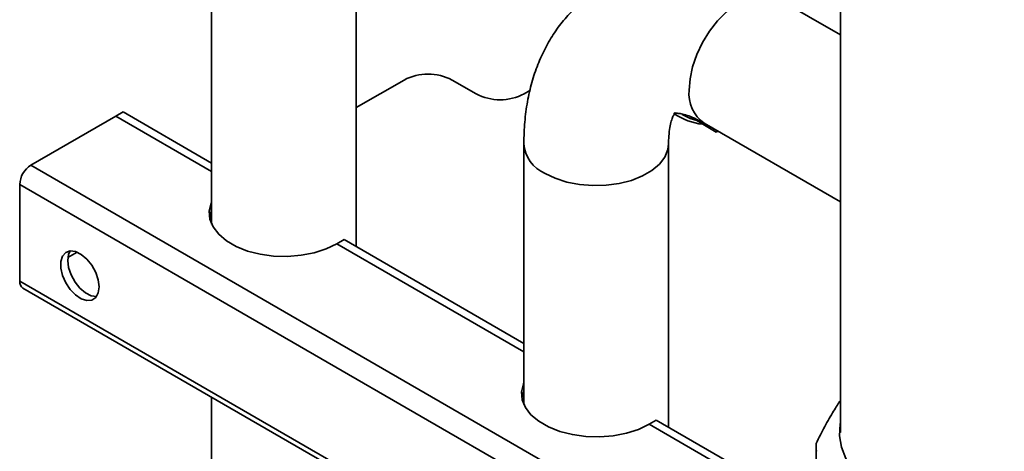
# Paper-space layout 'Blatt1' of a CAD drawing. Units: millimetres. Extents: x 0 to 4200, y 0 to 2970.
# Drawn here: x 2910 to 3200, y 1647 to 1774 of the extents above; entities that cross this region are included whole.
import ezdxf

# ---------------------------------------------------------------- set-up
doc = ezdxf.new("R2010")
doc.units = ezdxf.units.MM

psp = doc.layouts.new('Blatt1')

# ---------------------------------------------------------------- linework, layer by layer
at = {"color": 7, "linetype": 'Continuous', "lineweight": 35, "ltscale": 10}
for p, q in [((3151.7, 1810.07), (3151.7, 1652.74)), ((2966.57, 1795.72), (2966.57, 1714.05)), ((3009.17, 1707.38), (3009.17, 1794.12)), ((3151.7, 1769.73), (3132.87, 1780.6)), ((3009.17, 1748.3), (3023.22, 1756.41)), ((3044.44, 1752.33), (3037.37, 1756.41)), ((3060.25, 1753.29), (3058.58, 1752.33)), ((2938.37, 1745.8), (2913.34, 1731.35)), ((2938.37, 1745.8), (2940.49, 1747.03)), ((2966.57, 1729.52), (2938.37, 1745.8)), ((2966.57, 1731.97), (2940.49, 1747.03)), ((3115.06, 1741.1), (3107.49, 1745.64)), ((3111.57, 1743.7), (3151.7, 1720.54)), ((3115.32, 1741.54), (3115.06, 1741.1)), ((3115.58, 1741.39), (3115.06, 1741.1)), ((3058.49, 1737.65), (3058.49, 1660.98)), ((3101.09, 1654.31), (3101.09, 1737.65)), ((3104.26, 1621.14), (2913.34, 1731.35)), ((3101.01, 1615.5), (2910.09, 1725.72)), ((2910.09, 1725.72), (2910.09, 1697.3)), ((3003.42, 1708.25), (3005.55, 1709.47)), ((3058.49, 1676.46), (3003.42, 1708.25)), ((3058.49, 1678.91), (3005.55, 1709.47)), ((2924.28, 1704.19), (2927.01, 1705.77)), ((2910.09, 1697.3), (3101.01, 1587.09)), ((2911.04, 1695.2), (3101.96, 1584.98)), ((2966.57, 1663.14), (2966.57, 1628.8)), ((3095.35, 1655.18), (3097.47, 1656.41)), ((3129.29, 1635.59), (3095.35, 1655.18)), ((3131.41, 1636.81), (3097.47, 1656.41)), ((3144.5, 1626.65), (3144.5, 1649.51))]:
    psp.add_line(p, q, dxfattribs=at)
at = {"color": 1, "linetype": 'Continuous', "lineweight": 35, "ltscale": 10, "flags": 128}
for points in [[(3107.16, 1753.46), (3107.41, 1756.8), (3108.17, 1760.33), (3109.41, 1763.91), (3111.09, 1767.44), (3113.14, 1770.79), (3115.5, 1773.84), (3118.1, 1776.5), (3120.83, 1778.67), (3123.61, 1780.27), (3126.34, 1781.26), (3128.93, 1781.6), (3131.29, 1781.27), (3132.87, 1780.6)], [(3101.09, 1737.65), (3100.89, 1735.95), (3099.99, 1733.74), (3098.4, 1731.67), (3096.18, 1729.79), (3093.4, 1728.19), (3090.16, 1726.91), (3086.56, 1725.99), (3082.73, 1725.47), (3078.81, 1725.37), (3074.92, 1725.68), (3071.19, 1726.4), (3067.75, 1727.51), (3064.73, 1728.96)]]:
    psp.add_lwpolyline(points, dxfattribs=at)
at = {"color": 7, "linetype": 'Continuous', "lineweight": 35, "ltscale": 10, "flags": 128}
for points in [[(3109.42, 1744.48), (3107.48, 1745.09), (3105.07, 1746.25)], [(2966.57, 1720.41), (2966.45, 1720.14), (2965.89, 1717.81), (2966.08, 1715.47), (2967.01, 1713.19), (2968.65, 1711.05), (2970.94, 1709.11), (2973.81, 1707.46), (2977.16, 1706.13), (2980.88, 1705.19), (2984.83, 1704.65), (2988.88, 1704.54), (2992.91, 1704.87), (2996.75, 1705.61), (3000.3, 1706.75), (3003.42, 1708.25)], [(2965.97, 1716), (2966.45, 1717.69), (2966.57, 1717.96)], [(2933.42, 1695.59), (2933.17, 1697.66), (2932.44, 1699.84), (2931.29, 1701.93), (2929.83, 1703.74), (2928.19, 1705.13), (2926.51, 1705.95), (2924.94, 1706.15), (2923.62, 1705.69), (2922.67, 1704.63), (2922.17, 1703.06), (2922.17, 1701.11), (2922.67, 1698.96), (2923.62, 1696.81), (2924.94, 1694.83), (2926.51, 1693.21), (2928.19, 1692.1), (2929.83, 1691.58), (2931.29, 1691.71), (2932.44, 1692.48), (2933.17, 1693.81), (2933.42, 1695.59)], [(2924.23, 1703.35), (2924.48, 1705.13), (2924.97, 1706.15)], [(2932.68, 1692.79), (2931.14, 1692.99), (2929.46, 1693.81), (2927.82, 1695.19), (2926.36, 1697.01), (2925.21, 1699.1), (2924.48, 1701.28), (2924.23, 1703.35)], [(3058.49, 1667.34), (3058.38, 1667.07), (3057.82, 1664.75), (3058, 1662.41), (3058.93, 1660.13), (3060.57, 1657.98), (3062.87, 1656.05), (3065.74, 1654.39), (3069.09, 1653.07), (3072.8, 1652.12), (3076.75, 1651.58), (3080.81, 1651.47), (3084.83, 1651.8), (3088.68, 1652.54), (3092.23, 1653.68), (3095.35, 1655.18)], [(3057.89, 1662.94), (3058.38, 1664.62), (3058.49, 1664.89)], [(3151.7, 1655.7), (3151.61, 1655.16), (3151.46, 1651.78), (3152.01, 1648.41), (3153.27, 1645.1), (3155.2, 1641.9), (3157.79, 1638.86), (3161, 1636.03), (3164.77, 1633.44), (3169.06, 1631.13), (3173.8, 1629.13), (3178.92, 1627.48), (3184.35, 1626.2), (3190.01, 1625.3), (3195.81, 1624.81), (3201.67, 1624.72)]]:
    psp.add_lwpolyline(points, dxfattribs=at)
at = {"color": 7, "linetype": 'Continuous', "lineweight": 35, "ltscale": 100}
for centre, radius, start, end in [((3030.29, 1742.76), 15.37, 62.6097, 117.3903), ((3051.51, 1765.97), 15.37, 242.6097, 297.3903), ((3113.6, 1762.94), 19.71, 236.581, 262.8721), ((2917.15, 1725.4), 7.07, 122.6055, 177.3945), ((2912.34, 1697.05), 2.27, 173.7012, 234.9867), ((3163.08, 1649.48), 18.58, 179.8836, 186.9438)]:
    psp.add_arc(centre, radius, start, end, dxfattribs=at)
at = {"color": 1, "linetype": 'Continuous', "lineweight": 35, "ltscale": 100}
for centre, radius, start, end in [((3117.7, 1752.35), 10.6, 174.0333, 234.6545), ((3068.78, 1738.45), 10.32, 184.4666, 246.8815)]:
    psp.add_arc(centre, radius, start, end, dxfattribs=at)
at = {"color": 7, "linetype": 'Continuous', "lineweight": 35, "ltscale": 10}
for points, knots in [([(3132.87, 1780.6), (3131.81, 1781.19), (3128.84, 1782.85), (3123.84, 1785.12), (3117.9, 1787.19), (3111.93, 1788.58), (3106.05, 1789.26), (3100.32, 1789.26), (3094.82, 1788.57), (3089.6, 1787.24), (3084.7, 1785.32), (3080.16, 1782.84), (3076, 1779.84), (3072.25, 1776.38), (3068.92, 1772.48), (3066.03, 1768.16), (3063.57, 1763.45), (3061.57, 1758.36), (3060.04, 1752.89), (3059.01, 1747.08), (3058.55, 1741.96), (3058.51, 1738.76), (3058.49, 1737.65)], [0, 0, 0, 0, 0.032025, 0.089885, 0.147612, 0.204471, 0.259986, 0.313874, 0.366102, 0.416841, 0.466387, 0.515095, 0.563343, 0.611419, 0.659694, 0.708548, 0.758332, 0.809338, 0.861747, 0.915581, 0.970672, 1, 1, 1, 1]), ([(3101.09, 1737.65), (3101.1, 1738.19), (3101.12, 1739.73), (3101.35, 1741.92), (3101.77, 1743.99), (3102.28, 1745.47), (3102.73, 1746.39), (3103.02, 1746.77), (3103.02, 1746.77), (3103.02, 1746.77)], [0, 0, 0, 0, 0.083544, 0.239998, 0.395617, 0.551801, 0.710885, 0.877567, 1, 1, 1, 1]), ([(3102.68, 1746.59), (3102.68, 1746.59), (3102.63, 1746.57), (3102.84, 1746.63), (3103.53, 1746.65), (3104.75, 1746.5), (3106.47, 1746.07), (3108.61, 1745.26), (3110.39, 1744.38), (3111.4, 1743.8), (3111.57, 1743.7)], [0, 0, 0, 0, 0.015755, 0.193134, 0.354253, 0.506231, 0.665674, 0.821668, 0.969818, 1, 1, 1, 1]), ([(3144.5, 1649.51), (3145.36, 1651.19), (3147.07, 1654.56), (3149.48, 1658.82), (3151.03, 1661.18), (3151.7, 1662.21)], [0, 0, 0, 0, 0.360003, 0.721916, 1, 1, 1, 1])]:
    psp.add_open_spline(points, degree=3, knots=knots, dxfattribs=at)

doc.saveas('drawing.dxf')
